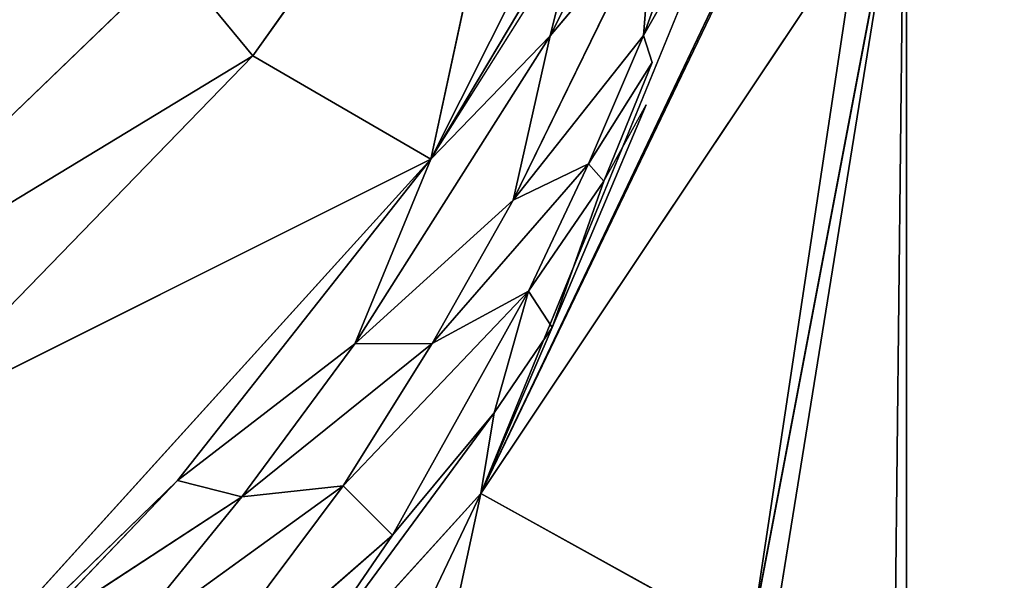
# Model space of a CAD drawing. Extents: x 0 to 1119, y 0 to 1000.
# Drawn here: x 1047 to 1048, y 201 to 202 of the extents above; entities that cross this region are included whole.
import ezdxf

# ---------------------------------------------------------------- set-up
doc = ezdxf.new("R2010")
doc.units = 0
doc.header["$LTSCALE"] = 25.4
doc.layers.get('0').update_dxf_attribs({"color": 13, "linetype": 'CONTINUOUS'})

# ---------------------------------------------------------------- blocks, each defined once
blk = doc.blocks.new('GRUPUJ_1')
at = {"color": 0}
for p, q in [((1047.99594, 186.61086, 20), (1047.99594, 813.38914, 20)), ((1047.99594, 186.61086, 20), (1047.99594, 813.38914, 20)), ((1047.58126, 201.5188, 5.07568), (1047.89124, 202.13557, 5.68171)), ((1047.58126, 201.5188, 5.07568), (1047.89124, 202.13557, 5.68171)), ((1047.99377, 202.00248, 8.49362), (1047.6249, 201.22749, 5.6696)), ((1047.99377, 202.00248, 8.49362), (1047.6249, 201.22749, 5.6696)), ((1047.99594, 202, 9), (1047.57851, 199.23386, 7)), ((1047.99594, 202, 9), (1047.57851, 199.23386, 7)), ((1047.6249, 201.22749, 5.6696), (1047.99594, 202, 9)), ((1047.6249, 201.22749, 5.6696), (1047.99594, 202, 9)), ((1047.99594, 202, 9), (1047.82557, 186.61086, 7.7059)), ((1047.99594, 202, 9), (1047.82557, 186.61086, 7.7059)), ((1047.99594, 186.61086, 9), (1047.99594, 202, 9)), ((1047.99594, 186.61086, 9), (1047.99594, 202, 9)), ((1047.67697, 201.96258, 4.91502), (1047.42617, 201.60886, 4.57261)), ((1047.67697, 201.96258, 4.91502), (1047.42617, 201.60886, 4.57261)), ((1047.67697, 201.96258, 4.91502), (1047.58126, 201.5188, 5.07568)), ((1047.67697, 201.96258, 4.91502), (1047.58126, 201.5188, 5.07568)), ((1047.7667, 201.62669, 5.61825), (1047.84875, 201.85196, 5.75299)), ((1047.7667, 201.62669, 5.61825), (1047.84875, 201.85196, 5.75299)), ((1047.58126, 201.5188, 5.07568), (1047.76292, 201.82372, 5.37723)), ((1047.68527, 201.62637, 5.28811), (1047.77913, 201.81245, 5.45234)), ((1047.68527, 201.62637, 5.28811), (1047.77913, 201.81245, 5.45234)), ((1047.98735, 201.77041, 8.65455), (1047.57851, 199.23386, 7)), ((1047.98735, 201.77041, 8.65455), (1047.57851, 199.23386, 7)), ((1047.6249, 201.22749, 5.6696), (1047.98735, 201.77041, 8.65455)), ((1047.6249, 201.22749, 5.6696), (1047.98735, 201.77041, 8.65455)), ((1047.85951, 201.09763, 7.63076), (1047.98735, 201.77041, 8.65455)), ((1047.85951, 201.09763, 7.63076), (1047.98735, 201.77041, 8.65455)), ((1047.82958, 201.72798, 5.87846), (1047.6249, 201.22749, 5.6696)), ((1047.65313, 201.48314, 5.33154), (1047.77493, 201.73267, 5.51832)), ((1047.65313, 201.48314, 5.33154), (1047.77493, 201.73267, 5.51832)), ((1047.68527, 201.62637, 5.28811), (1047.77493, 201.73267, 5.51832)), ((1047.68527, 201.62637, 5.28811), (1047.77493, 201.73267, 5.51832)), ((1047.7667, 201.62669, 5.61825), (1047.77493, 201.73267, 5.51832)), ((1047.7667, 201.62669, 5.61825), (1047.77493, 201.73267, 5.51832)), ((1047.58126, 201.5188, 5.07568), (1047.70875, 201.72143, 5.27698)), ((1047.70875, 201.72143, 5.27698), (1047.68527, 201.62637, 5.28811)), ((1047.70875, 201.72143, 5.27698), (1047.68527, 201.62637, 5.28811)), ((1047.7667, 201.62669, 5.61825), (1047.81272, 201.70763, 5.7612)), ((1047.35713, 201.69308, 4.32441), (1047.00319, 201.35244, 4.00202)), ((1047.35713, 201.69308, 4.32441), (1047.00319, 201.35244, 4.00202)), ((1047.42617, 201.60886, 4.57261), (1047.35713, 201.69308, 4.32441)), ((1047.42617, 201.60886, 4.57261), (1047.35713, 201.69308, 4.32441)), ((1047.51513, 201.35812, 5.05215), (1047.68527, 201.62637, 5.28811)), ((1047.51513, 201.35812, 5.05215), (1047.68527, 201.62637, 5.28811)), ((1047.58126, 201.5188, 5.07568), (1047.68527, 201.62637, 5.28811)), ((1047.58126, 201.5188, 5.07568), (1047.68527, 201.62637, 5.28811)), ((1047.65313, 201.48314, 5.33154), (1047.7667, 201.62669, 5.61825)), ((1047.65313, 201.48314, 5.33154), (1047.7667, 201.62669, 5.61825)), ((1047.68527, 201.62637, 5.28811), (1047.65313, 201.48314, 5.33154)), ((1047.68527, 201.62637, 5.28811), (1047.65313, 201.48314, 5.33154)), ((1047.71882, 201.51483, 5.55344), (1047.7667, 201.62669, 5.61825)), ((1047.71882, 201.51483, 5.55344), (1047.7667, 201.62669, 5.61825)), ((1047.77427, 201.60331, 5.70828), (1047.7667, 201.62669, 5.61825)), ((1047.42617, 201.60886, 4.57261), (1047.00319, 201.35244, 4.00202)), ((1047.42617, 201.60886, 4.57261), (1047.00319, 201.35244, 4.00202)), ((1047.10992, 201.28334, 4.2575), (1047.42617, 201.60886, 4.57261)), ((1047.10992, 201.28334, 4.2575), (1047.42617, 201.60886, 4.57261)), ((1047.58126, 201.5188, 5.07568), (1047.42617, 201.60886, 4.57261)), ((1047.58126, 201.5188, 5.07568), (1047.42617, 201.60886, 4.57261)), ((1047.77427, 201.60331, 5.70828), (1047.71882, 201.51483, 5.55344)), ((1047.77427, 201.60331, 5.70828), (1047.71882, 201.51483, 5.55344)), ((1047.73206, 201.49987, 5.65598), (1047.77427, 201.60331, 5.70828)), ((1047.687, 201.37214, 5.67854), (1047.76908, 201.56634, 5.76636)), ((1047.73206, 201.49987, 5.65598), (1047.76908, 201.56634, 5.76636)), ((1047.08363, 200.96991, 4.53633), (1047.58126, 201.5188, 5.07568)), ((1047.08363, 200.96991, 4.53633), (1047.58126, 201.5188, 5.07568)), ((1047.58126, 201.5188, 5.07568), (1047.10992, 201.28334, 4.2575)), ((1047.58126, 201.5188, 5.07568), (1047.10992, 201.28334, 4.2575)), ((1047.36061, 201.23899, 4.80417), (1047.58126, 201.5188, 5.07568)), ((1047.36061, 201.23899, 4.80417), (1047.58126, 201.5188, 5.07568)), ((1047.51513, 201.35812, 5.05215), (1047.58126, 201.5188, 5.07568)), ((1047.51513, 201.35812, 5.05215), (1047.58126, 201.5188, 5.07568)), ((1047.58238, 201.35829, 5.24439), (1047.71882, 201.51483, 5.55344)), ((1047.58238, 201.35829, 5.24439), (1047.71882, 201.51483, 5.55344)), ((1047.65313, 201.48314, 5.33154), (1047.71882, 201.51483, 5.55344)), ((1047.65313, 201.48314, 5.33154), (1047.71882, 201.51483, 5.55344)), ((1047.66631, 201.40396, 5.49002), (1047.71882, 201.51483, 5.55344)), ((1047.66631, 201.40396, 5.49002), (1047.71882, 201.51483, 5.55344)), ((1047.71882, 201.51483, 5.55344), (1047.73206, 201.49987, 5.65598)), ((1047.71882, 201.51483, 5.55344), (1047.73206, 201.49987, 5.65598)), ((1047.66631, 201.40396, 5.49002), (1047.73206, 201.49987, 5.65598)), ((1047.66631, 201.40396, 5.49002), (1047.73206, 201.49987, 5.65598)), ((1047.73206, 201.49987, 5.65598), (1047.687, 201.37214, 5.67854)), ((1047.73206, 201.49987, 5.65598), (1047.687, 201.37214, 5.67854)), ((1047.51513, 201.35812, 5.05215), (1047.65313, 201.48314, 5.33154)), ((1047.51513, 201.35812, 5.05215), (1047.65313, 201.48314, 5.33154)), ((1047.58238, 201.35829, 5.24439), (1047.65313, 201.48314, 5.33154)), ((1047.58238, 201.35829, 5.24439), (1047.65313, 201.48314, 5.33154)), ((1047.50501, 201.23429, 5.16073), (1047.66631, 201.40396, 5.49002)), ((1047.50501, 201.23429, 5.16073), (1047.66631, 201.40396, 5.49002)), ((1047.54793, 201.19116, 5.3638), (1047.66631, 201.40396, 5.49002)), ((1047.54793, 201.19116, 5.3638), (1047.66631, 201.40396, 5.49002)), ((1047.66631, 201.40396, 5.49002), (1047.58238, 201.35829, 5.24439)), ((1047.66631, 201.40396, 5.49002), (1047.58238, 201.35829, 5.24439)), ((1047.63657, 201.29795, 5.55255), (1047.66631, 201.40396, 5.49002)), ((1047.63657, 201.29795, 5.55255), (1047.66631, 201.40396, 5.49002)), ((1047.6249, 201.22749, 5.6696), (1047.687, 201.37214, 5.67854)), ((1047.63657, 201.29795, 5.55255), (1047.687, 201.37214, 5.67854)), ((1047.63657, 201.29795, 5.55255), (1047.687, 201.37214, 5.67854)), ((1047.36061, 201.23899, 4.80417), (1047.51513, 201.35812, 5.05215)), ((1047.36061, 201.23899, 4.80417), (1047.51513, 201.35812, 5.05215)), ((1047.41667, 201.2248, 4.94286), (1047.58238, 201.35829, 5.24439)), ((1047.41667, 201.2248, 4.94286), (1047.58238, 201.35829, 5.24439)), ((1047.41667, 201.2248, 4.94286), (1047.51513, 201.35812, 5.05215)), ((1047.41667, 201.2248, 4.94286), (1047.51513, 201.35812, 5.05215)), ((1047.50501, 201.23429, 5.16073), (1047.58238, 201.35829, 5.24439)), ((1047.50501, 201.23429, 5.16073), (1047.58238, 201.35829, 5.24439)), ((1047.58238, 201.35829, 5.24439), (1047.51513, 201.35812, 5.05215)), ((1047.58238, 201.35829, 5.24439), (1047.51513, 201.35812, 5.05215)), ((1047.41247, 200.99368, 5.23634), (1047.63657, 201.29795, 5.55255)), ((1047.41247, 200.99368, 5.23634), (1047.63657, 201.29795, 5.55255)), ((1047.54793, 201.19116, 5.3638), (1047.63657, 201.29795, 5.55255)), ((1047.54793, 201.19116, 5.3638), (1047.63657, 201.29795, 5.55255)), ((1047.6249, 201.22749, 5.6696), (1047.63657, 201.29795, 5.55255)), ((1047.6249, 201.22749, 5.6696), (1047.63657, 201.29795, 5.55255)), ((1047.36061, 201.23899, 4.80417), (1047.08363, 200.96991, 4.53633)), ((1047.36061, 201.23899, 4.80417), (1047.2315, 201.10393, 4.67229)), ((1047.41667, 201.2248, 4.94286), (1047.36061, 201.23899, 4.80417)), ((1047.41667, 201.2248, 4.94286), (1047.36061, 201.23899, 4.80417)), ((1047.30927, 201.09295, 4.83881), (1047.50501, 201.23429, 5.16073)), ((1047.30927, 201.09295, 4.83881), (1047.50501, 201.23429, 5.16073)), ((1047.33204, 201.00315, 4.99398), (1047.50501, 201.23429, 5.16073)), ((1047.33204, 201.00315, 4.99398), (1047.50501, 201.23429, 5.16073)), ((1047.50501, 201.23429, 5.16073), (1047.41667, 201.2248, 4.94286)), ((1047.50501, 201.23429, 5.16073), (1047.41667, 201.2248, 4.94286)), ((1047.54793, 201.19116, 5.3638), (1047.50501, 201.23429, 5.16073)), ((1047.54793, 201.19116, 5.3638), (1047.50501, 201.23429, 5.16073)), ((1047.2315, 201.10393, 4.67229), (1047.41667, 201.2248, 4.94286)), ((1047.2315, 201.10393, 4.67229), (1047.41667, 201.2248, 4.94286)), ((1047.30927, 201.09295, 4.83881), (1047.41667, 201.2248, 4.94286)), ((1047.30927, 201.09295, 4.83881), (1047.41667, 201.2248, 4.94286)), ((1047.3342, 200.6175, 5.57616), (1047.6249, 201.22749, 5.6696)), ((1047.3342, 200.6175, 5.57616), (1047.6249, 201.22749, 5.6696)), ((1047.6249, 201.22749, 5.6696), (1047.41247, 200.99368, 5.23634)), ((1047.6249, 201.22749, 5.6696), (1047.41247, 200.99368, 5.23634)), ((1047.48785, 200.59245, 6.14675), (1047.6249, 201.22749, 5.6696)), ((1047.48785, 200.59245, 6.14675), (1047.6249, 201.22749, 5.6696)), ((1047.6249, 201.22749, 5.6696), (1047.85951, 201.09763, 7.63076)), ((1047.6249, 201.22749, 5.6696), (1047.85951, 201.09763, 7.63076)), ((1047.33204, 201.00315, 4.99398), (1047.54793, 201.19116, 5.3638)), ((1047.33204, 201.00315, 4.99398), (1047.54793, 201.19116, 5.3638)), ((1047.41247, 200.99368, 5.23634), (1047.54793, 201.19116, 5.3638)), ((1047.41247, 200.99368, 5.23634), (1047.54793, 201.19116, 5.3638))]:
    blk.add_line(p, q, dxfattribs=at)
at = {"color": 7}
mesh = blk.add_polyface(dxfattribs=at)
corners = [(963.85786, 6, 498.68089), (1081.46593, 994, 493.04983), (963.85786, 994, 498.68089), (1081.46593, 6, 493.04983)]
mesh.append_faces([[corners[k] for k in face] for face in [(0, 1, 2), (1, 0, 3)]], dxfattribs={"vtx0": -1, "color": 7})
mesh = blk.add_polyface(dxfattribs=at)
corners = [(1064.01356, 994, 25), (1052.99594, 937.08231, 25), (1052.99594, 994, 25), (1052.99594, 813.38914, 25), (1052.99594, 186.61086, 25), (1052.99594, 62.91769, 25), (1052.99594, 6, 25), (1064.01356, 6, 25), (1009.25538, 134.72266, 25), (1009.25538, 114.80589, 25), (1007.99594, 124.76428, 25), (1012.95441, 144.05394, 25), (1012.95441, 105.47461, 25), (1018.86008, 152.17051, 25), (1018.86008, 97.35804, 25), (1026.6005, 158.56125, 25), (1026.6005, 90.9673, 25), (1041.36808, 165.48775, 25), (1041.36808, 84.0408, 25), (1046.20585, 169.48196, 25), (1046.20585, 80.04659, 25), (1049.89689, 174.55482, 25), (1049.89689, 74.97373, 25), (1052.20879, 180.38687, 25), (1052.20879, 69.14168, 25), (1009.25538, 885.19411, 25), (1009.25538, 865.27734, 25), (1007.99594, 875.23572, 25), (1012.95441, 894.52539, 25), (1012.95441, 855.94606, 25), (1018.86008, 902.64196, 25), (1018.86008, 847.82949, 25), (1026.6005, 909.0327, 25), (1026.6005, 841.43875, 25), (1041.36808, 915.9592, 25), (1041.36808, 834.51225, 25), (1046.20585, 919.95341, 25), (1046.20585, 830.51804, 25), (1049.89689, 925.02627, 25), (1049.89689, 825.44518, 25), (1052.20879, 930.85832, 25), (1052.20879, 819.61313, 25)]
mesh.append_faces([[corners[k] for k in face] for face in [(0, 1, 2), (6, 0, 7), (8, 9, 10), (25, 26, 27)]], dxfattribs={"vtx0": -1, "color": 7})
mesh.append_faces([[corners[k] for k in face] for face in [(3, 0, 4), (5, 0, 6), (9, 11, 12), (12, 13, 14), (14, 15, 16), (16, 17, 18), (18, 19, 20), (20, 21, 22), (22, 23, 24), (24, 4, 5), (26, 28, 29), (29, 30, 31), (31, 32, 33), (33, 34, 35), (35, 36, 37), (37, 38, 39), (39, 40, 41), (41, 1, 3)]], dxfattribs={"vtx0": -1, "vtx1": -1, "color": 7})
mesh.append_faces([[corners[k] for k in face] for face in [(1, 0, 3), (4, 0, 5)]], dxfattribs={"vtx0": -1, "vtx1": -1, "vtx2": -1, "color": 7})
mesh.append_faces([[corners[k] for k in face] for face in [(9, 8, 11), (12, 11, 13), (14, 13, 15), (16, 15, 17), (18, 17, 19), (20, 19, 21), (22, 21, 23), (24, 23, 4), (26, 25, 28), (29, 28, 30), (31, 30, 32), (33, 32, 34), (35, 34, 36), (37, 36, 38), (39, 38, 40), (41, 40, 1)]], dxfattribs={"vtx0": -1, "vtx2": -1, "color": 7})
mesh = blk.add_polyface(dxfattribs=at)
corners = [(1047.99594, 813.38914, 20), (1048.16631, 186.61086, 21.2941), (1047.99594, 186.61086, 20), (1048.16631, 813.38914, 21.2941)]
mesh.append_faces([[corners[k] for k in face] for face in [(0, 1, 2), (1, 0, 3)]], dxfattribs={"vtx0": -1, "color": 7})
mesh = blk.add_polyface(dxfattribs=at)
corners = [(1047.99594, 202, 9), (1047.99594, 186.61086, 20), (1047.99594, 186.61086, 9), (1047.99594, 813.38914, 20), (1047.99594, 202.78447, 6.31933), (1047.99594, 203.98044, 5), (1047.99594, 798, 9), (1047.99594, 796.01956, 5), (1047.99594, 797.21553, 6.31933), (1047.99594, 813.38914, 9)]
mesh.append_faces([[corners[k] for k in face] for face in [(0, 1, 2), (6, 7, 8), (3, 6, 9)]], dxfattribs={"vtx0": -1, "color": 7})
mesh.append_faces([[corners[k] for k in face] for face in [(1, 0, 3)]], dxfattribs={"vtx0": -1, "vtx1": -1, "color": 7})
mesh.append_faces([[corners[k] for k in face] for face in [(3, 5, 6)]], dxfattribs={"vtx0": -1, "vtx1": -1, "vtx2": -1, "color": 7})
mesh.append_faces([[corners[k] for k in face] for face in [(3, 0, 4), (3, 4, 5), (6, 5, 7)]], dxfattribs={"vtx0": -1, "vtx2": -1, "color": 7})
mesh = blk.add_polyface(dxfattribs=at)
corners = [(1047.89124, 202.13557, 5.68171), (1047.76292, 201.82372, 5.37723), (1047.58126, 201.5188, 5.07568)]
mesh.append_faces([[corners[k] for k in face] for face in [(0, 1, 2)]], dxfattribs={"color": 7})
mesh = blk.add_polyface(dxfattribs=at)
corners = [(1047.89124, 202.13557, 5.68171), (1047.58126, 201.5188, 5.07568), (1047.67697, 201.96258, 4.91502)]
mesh.append_faces([[corners[k] for k in face] for face in [(0, 1, 2)]], dxfattribs={"color": 7})
mesh = blk.add_polyface(dxfattribs=at)
corners = [(1047.82958, 201.72798, 5.87846), (1047.99377, 202.00248, 8.49362), (1047.6249, 201.22749, 5.6696), (1047.9737, 202.00723, 7.41956)]
mesh.append_faces([[corners[k] for k in face] for face in [(0, 1, 2), (1, 0, 3)]], dxfattribs={"vtx0": -1, "color": 7})
mesh = blk.add_polyface(dxfattribs=at)
corners = [(1047.99377, 202.00248, 8.49362), (1047.99594, 202, 9), (1047.6249, 201.22749, 5.6696)]
mesh.append_faces([[corners[k] for k in face] for face in [(0, 1, 2)]], dxfattribs={"color": 7})
mesh = blk.add_polyface(dxfattribs=at)
corners = [(1047.99594, 202, 9), (1047.57851, 199.23386, 7), (1047.98735, 201.77041, 8.65455)]
mesh.append_faces([[corners[k] for k in face] for face in [(0, 1, 2)]], dxfattribs={"color": 7})
mesh = blk.add_polyface(dxfattribs=at)
corners = [(1047.99594, 202, 9), (1047.82557, 186.61086, 7.7059), (1047.57851, 199.23386, 7)]
mesh.append_faces([[corners[k] for k in face] for face in [(0, 1, 2)]], dxfattribs={"color": 7})
mesh = blk.add_polyface(dxfattribs=at)
corners = [(1047.99594, 202, 9), (1047.98735, 201.77041, 8.65455), (1047.6249, 201.22749, 5.6696)]
mesh.append_faces([[corners[k] for k in face] for face in [(0, 1, 2)]], dxfattribs={"color": 7})
mesh = blk.add_polyface(dxfattribs=at)
corners = [(1047.99594, 202, 9), (1047.99594, 186.61086, 9), (1047.82557, 186.61086, 7.7059)]
mesh.append_faces([[corners[k] for k in face] for face in [(0, 1, 2)]], dxfattribs={"color": 7})
mesh = blk.add_polyface(dxfattribs=at)
corners = [(1047.05398, 201.96411, 3.39289), (1047.23873, 201.92133, 3.81472), (1046.82047, 201.55006, 3.49426)]
mesh.append_faces([[corners[k] for k in face] for face in [(0, 1, 2)]], dxfattribs={"color": 7})
mesh = blk.add_polyface(dxfattribs=at)
corners = [(1047.67697, 201.96258, 4.91502), (1047.42617, 201.60886, 4.57261), (1047.35713, 201.69308, 4.32441)]
mesh.append_faces([[corners[k] for k in face] for face in [(0, 1, 2)]], dxfattribs={"color": 7})
mesh = blk.add_polyface(dxfattribs=at)
corners = [(1047.67697, 201.96258, 4.91502), (1047.58126, 201.5188, 5.07568), (1047.42617, 201.60886, 4.57261)]
mesh.append_faces([[corners[k] for k in face] for face in [(0, 1, 2)]], dxfattribs={"color": 7})
mesh = blk.add_polyface(dxfattribs=at)
corners = [(1047.23873, 201.92133, 3.81472), (1047.35713, 201.69308, 4.32441), (1046.82047, 201.55006, 3.49426)]
mesh.append_faces([[corners[k] for k in face] for face in [(0, 1, 2)]], dxfattribs={"color": 7})
mesh = blk.add_polyface(dxfattribs=at)
corners = [(1047.84875, 201.85196, 5.75299), (1047.7667, 201.62669, 5.61825), (1047.77493, 201.73267, 5.51832)]
mesh.append_faces([[corners[k] for k in face] for face in [(0, 1, 2)]], dxfattribs={"color": 7})
mesh = blk.add_polyface(dxfattribs=at)
corners = [(1047.84875, 201.85196, 5.75299), (1047.81272, 201.70763, 5.7612), (1047.7667, 201.62669, 5.61825)]
mesh.append_faces([[corners[k] for k in face] for face in [(0, 1, 2)]], dxfattribs={"color": 7})
mesh = blk.add_polyface(dxfattribs=at)
corners = [(1047.77913, 201.81245, 5.45234), (1047.68527, 201.62637, 5.28811), (1047.70875, 201.72143, 5.27698)]
mesh.append_faces([[corners[k] for k in face] for face in [(0, 1, 2)]], dxfattribs={"color": 7})
mesh = blk.add_polyface(dxfattribs=at)
corners = [(1047.77913, 201.81245, 5.45234), (1047.77493, 201.73267, 5.51832), (1047.68527, 201.62637, 5.28811)]
mesh.append_faces([[corners[k] for k in face] for face in [(0, 1, 2)]], dxfattribs={"color": 7})
mesh = blk.add_polyface(dxfattribs=at)
corners = [(1047.98735, 201.77041, 8.65455), (1047.57851, 199.23386, 7), (1047.85951, 201.09763, 7.63076)]
mesh.append_faces([[corners[k] for k in face] for face in [(0, 1, 2)]], dxfattribs={"color": 7})
mesh = blk.add_polyface(dxfattribs=at)
corners = [(1047.98735, 201.77041, 8.65455), (1047.85951, 201.09763, 7.63076), (1047.6249, 201.22749, 5.6696)]
mesh.append_faces([[corners[k] for k in face] for face in [(0, 1, 2)]], dxfattribs={"color": 7})
mesh = blk.add_polyface(dxfattribs=at)
corners = [(1047.77493, 201.73267, 5.51832), (1047.7667, 201.62669, 5.61825), (1047.65313, 201.48314, 5.33154)]
mesh.append_faces([[corners[k] for k in face] for face in [(0, 1, 2)]], dxfattribs={"color": 7})
mesh = blk.add_polyface(dxfattribs=at)
corners = [(1047.77493, 201.73267, 5.51832), (1047.65313, 201.48314, 5.33154), (1047.68527, 201.62637, 5.28811)]
mesh.append_faces([[corners[k] for k in face] for face in [(0, 1, 2)]], dxfattribs={"color": 7})
mesh = blk.add_polyface(dxfattribs=at)
corners = [(1047.70875, 201.72143, 5.27698), (1047.68527, 201.62637, 5.28811), (1047.58126, 201.5188, 5.07568)]
mesh.append_faces([[corners[k] for k in face] for face in [(0, 1, 2)]], dxfattribs={"color": 7})
mesh = blk.add_polyface(dxfattribs=at)
corners = [(1047.35713, 201.69308, 4.32441), (1047.00319, 201.35244, 4.00202), (1046.82047, 201.55006, 3.49426)]
mesh.append_faces([[corners[k] for k in face] for face in [(0, 1, 2)]], dxfattribs={"color": 7})
mesh = blk.add_polyface(dxfattribs=at)
corners = [(1047.35713, 201.69308, 4.32441), (1047.42617, 201.60886, 4.57261), (1047.00319, 201.35244, 4.00202)]
mesh.append_faces([[corners[k] for k in face] for face in [(0, 1, 2)]], dxfattribs={"color": 7})
mesh = blk.add_polyface(dxfattribs=at)
corners = [(1047.68527, 201.62637, 5.28811), (1047.51513, 201.35812, 5.05215), (1047.58126, 201.5188, 5.07568)]
mesh.append_faces([[corners[k] for k in face] for face in [(0, 1, 2)]], dxfattribs={"color": 7})
mesh = blk.add_polyface(dxfattribs=at)
corners = [(1047.68527, 201.62637, 5.28811), (1047.65313, 201.48314, 5.33154), (1047.51513, 201.35812, 5.05215)]
mesh.append_faces([[corners[k] for k in face] for face in [(0, 1, 2)]], dxfattribs={"color": 7})
mesh = blk.add_polyface(dxfattribs=at)
corners = [(1047.7667, 201.62669, 5.61825), (1047.71882, 201.51483, 5.55344), (1047.65313, 201.48314, 5.33154)]
mesh.append_faces([[corners[k] for k in face] for face in [(0, 1, 2)]], dxfattribs={"color": 7})
mesh = blk.add_polyface(dxfattribs=at)
corners = [(1047.7667, 201.62669, 5.61825), (1047.77427, 201.60331, 5.70828), (1047.71882, 201.51483, 5.55344)]
mesh.append_faces([[corners[k] for k in face] for face in [(0, 1, 2)]], dxfattribs={"color": 7})
mesh = blk.add_polyface(dxfattribs=at)
corners = [(1047.42617, 201.60886, 4.57261), (1047.10992, 201.28334, 4.2575), (1047.00319, 201.35244, 4.00202)]
mesh.append_faces([[corners[k] for k in face] for face in [(0, 1, 2)]], dxfattribs={"color": 7})
mesh = blk.add_polyface(dxfattribs=at)
corners = [(1047.42617, 201.60886, 4.57261), (1047.58126, 201.5188, 5.07568), (1047.10992, 201.28334, 4.2575)]
mesh.append_faces([[corners[k] for k in face] for face in [(0, 1, 2)]], dxfattribs={"color": 7})
mesh = blk.add_polyface(dxfattribs=at)
corners = [(1047.77427, 201.60331, 5.70828), (1047.73206, 201.49987, 5.65598), (1047.71882, 201.51483, 5.55344)]
mesh.append_faces([[corners[k] for k in face] for face in [(0, 1, 2)]], dxfattribs={"color": 7})
mesh = blk.add_polyface(dxfattribs=at)
corners = [(1047.76908, 201.56634, 5.76636), (1047.687, 201.37214, 5.67854), (1047.73206, 201.49987, 5.65598)]
mesh.append_faces([[corners[k] for k in face] for face in [(0, 1, 2)]], dxfattribs={"color": 7})
mesh = blk.add_polyface(dxfattribs=at)
corners = [(1047.58126, 201.5188, 5.07568), (1047.36061, 201.23899, 4.80417), (1047.08363, 200.96991, 4.53633)]
mesh.append_faces([[corners[k] for k in face] for face in [(0, 1, 2)]], dxfattribs={"color": 7})
mesh = blk.add_polyface(dxfattribs=at)
corners = [(1047.58126, 201.5188, 5.07568), (1047.08363, 200.96991, 4.53633), (1047.10992, 201.28334, 4.2575)]
mesh.append_faces([[corners[k] for k in face] for face in [(0, 1, 2)]], dxfattribs={"color": 7})
mesh = blk.add_polyface(dxfattribs=at)
corners = [(1047.58126, 201.5188, 5.07568), (1047.51513, 201.35812, 5.05215), (1047.36061, 201.23899, 4.80417)]
mesh.append_faces([[corners[k] for k in face] for face in [(0, 1, 2)]], dxfattribs={"color": 7})
mesh = blk.add_polyface(dxfattribs=at)
corners = [(1047.71882, 201.51483, 5.55344), (1047.66631, 201.40396, 5.49002), (1047.58238, 201.35829, 5.24439)]
mesh.append_faces([[corners[k] for k in face] for face in [(0, 1, 2)]], dxfattribs={"color": 7})
mesh = blk.add_polyface(dxfattribs=at)
corners = [(1047.71882, 201.51483, 5.55344), (1047.58238, 201.35829, 5.24439), (1047.65313, 201.48314, 5.33154)]
mesh.append_faces([[corners[k] for k in face] for face in [(0, 1, 2)]], dxfattribs={"color": 7})
mesh = blk.add_polyface(dxfattribs=at)
corners = [(1047.71882, 201.51483, 5.55344), (1047.73206, 201.49987, 5.65598), (1047.66631, 201.40396, 5.49002)]
mesh.append_faces([[corners[k] for k in face] for face in [(0, 1, 2)]], dxfattribs={"color": 7})
mesh = blk.add_polyface(dxfattribs=at)
corners = [(1047.66631, 201.40396, 5.49002), (1047.687, 201.37214, 5.67854), (1047.63657, 201.29795, 5.55255), (1047.73206, 201.49987, 5.65598)]
mesh.append_faces([[corners[k] for k in face] for face in [(0, 1, 2), (1, 0, 3)]], dxfattribs={"vtx0": -1, "color": 7})
mesh = blk.add_polyface(dxfattribs=at)
corners = [(1047.65313, 201.48314, 5.33154), (1047.58238, 201.35829, 5.24439), (1047.51513, 201.35812, 5.05215)]
mesh.append_faces([[corners[k] for k in face] for face in [(0, 1, 2)]], dxfattribs={"color": 7})
mesh = blk.add_polyface(dxfattribs=at)
corners = [(1047.66631, 201.40396, 5.49002), (1047.50501, 201.23429, 5.16073), (1047.58238, 201.35829, 5.24439)]
mesh.append_faces([[corners[k] for k in face] for face in [(0, 1, 2)]], dxfattribs={"color": 7})
mesh = blk.add_polyface(dxfattribs=at)
corners = [(1047.66631, 201.40396, 5.49002), (1047.54793, 201.19116, 5.3638), (1047.50501, 201.23429, 5.16073)]
mesh.append_faces([[corners[k] for k in face] for face in [(0, 1, 2)]], dxfattribs={"color": 7})
mesh = blk.add_polyface(dxfattribs=at)
corners = [(1047.66631, 201.40396, 5.49002), (1047.63657, 201.29795, 5.55255), (1047.54793, 201.19116, 5.3638)]
mesh.append_faces([[corners[k] for k in face] for face in [(0, 1, 2)]], dxfattribs={"color": 7})
mesh = blk.add_polyface(dxfattribs=at)
corners = [(1047.687, 201.37214, 5.67854), (1047.6249, 201.22749, 5.6696), (1047.63657, 201.29795, 5.55255)]
mesh.append_faces([[corners[k] for k in face] for face in [(0, 1, 2)]], dxfattribs={"color": 7})
mesh = blk.add_polyface(dxfattribs=at)
corners = [(1047.51513, 201.35812, 5.05215), (1047.41667, 201.2248, 4.94286), (1047.36061, 201.23899, 4.80417)]
mesh.append_faces([[corners[k] for k in face] for face in [(0, 1, 2)]], dxfattribs={"color": 7})
mesh = blk.add_polyface(dxfattribs=at)
corners = [(1047.58238, 201.35829, 5.24439), (1047.41667, 201.2248, 4.94286), (1047.51513, 201.35812, 5.05215)]
mesh.append_faces([[corners[k] for k in face] for face in [(0, 1, 2)]], dxfattribs={"color": 7})
mesh = blk.add_polyface(dxfattribs=at)
corners = [(1047.58238, 201.35829, 5.24439), (1047.50501, 201.23429, 5.16073), (1047.41667, 201.2248, 4.94286)]
mesh.append_faces([[corners[k] for k in face] for face in [(0, 1, 2)]], dxfattribs={"color": 7})
mesh = blk.add_polyface(dxfattribs=at)
corners = [(1047.63657, 201.29795, 5.55255), (1047.6249, 201.22749, 5.6696), (1047.41247, 200.99368, 5.23634)]
mesh.append_faces([[corners[k] for k in face] for face in [(0, 1, 2)]], dxfattribs={"color": 7})
mesh = blk.add_polyface(dxfattribs=at)
corners = [(1047.63657, 201.29795, 5.55255), (1047.41247, 200.99368, 5.23634), (1047.54793, 201.19116, 5.3638)]
mesh.append_faces([[corners[k] for k in face] for face in [(0, 1, 2)]], dxfattribs={"color": 7})
mesh = blk.add_polyface(dxfattribs=at)
corners = [(1047.36061, 201.23899, 4.80417), (1047.41667, 201.2248, 4.94286), (1047.2315, 201.10393, 4.67229)]
mesh.append_faces([[corners[k] for k in face] for face in [(0, 1, 2)]], dxfattribs={"color": 7})
mesh = blk.add_polyface(dxfattribs=at)
corners = [(1047.50501, 201.23429, 5.16073), (1047.33204, 201.00315, 4.99398), (1047.30927, 201.09295, 4.83881)]
mesh.append_faces([[corners[k] for k in face] for face in [(0, 1, 2)]], dxfattribs={"color": 7})
mesh = blk.add_polyface(dxfattribs=at)
corners = [(1047.50501, 201.23429, 5.16073), (1047.30927, 201.09295, 4.83881), (1047.41667, 201.2248, 4.94286)]
mesh.append_faces([[corners[k] for k in face] for face in [(0, 1, 2)]], dxfattribs={"color": 7})
mesh = blk.add_polyface(dxfattribs=at)
corners = [(1047.50501, 201.23429, 5.16073), (1047.54793, 201.19116, 5.3638), (1047.33204, 201.00315, 4.99398)]
mesh.append_faces([[corners[k] for k in face] for face in [(0, 1, 2)]], dxfattribs={"color": 7})
mesh = blk.add_polyface(dxfattribs=at)
corners = [(1047.41667, 201.2248, 4.94286), (1047.30927, 201.09295, 4.83881), (1047.2315, 201.10393, 4.67229)]
mesh.append_faces([[corners[k] for k in face] for face in [(0, 1, 2)]], dxfattribs={"color": 7})
mesh = blk.add_polyface(dxfattribs=at)
corners = [(1047.6249, 201.22749, 5.6696), (1047.3342, 200.6175, 5.57616), (1047.41247, 200.99368, 5.23634)]
mesh.append_faces([[corners[k] for k in face] for face in [(0, 1, 2)]], dxfattribs={"color": 7})
mesh = blk.add_polyface(dxfattribs=at)
corners = [(1047.6249, 201.22749, 5.6696), (1047.48785, 200.59245, 6.14675), (1047.3342, 200.6175, 5.57616)]
mesh.append_faces([[corners[k] for k in face] for face in [(0, 1, 2)]], dxfattribs={"color": 7})
mesh = blk.add_polyface(dxfattribs=at)
corners = [(1047.6249, 201.22749, 5.6696), (1047.85951, 201.09763, 7.63076), (1047.48785, 200.59245, 6.14675)]
mesh.append_faces([[corners[k] for k in face] for face in [(0, 1, 2)]], dxfattribs={"color": 7})
mesh = blk.add_polyface(dxfattribs=at)
corners = [(1047.54793, 201.19116, 5.3638), (1047.41247, 200.99368, 5.23634), (1047.33204, 201.00315, 4.99398)]
mesh.append_faces([[corners[k] for k in face] for face in [(0, 1, 2)]], dxfattribs={"color": 7})

msp = doc.modelspace()

# ---------------------------------------------------------------- block references
at = {"color": 0}
msp.add_blockref('GRUPUJ_1', (0, 0), dxfattribs=at)

doc.saveas('drawing.dxf')
